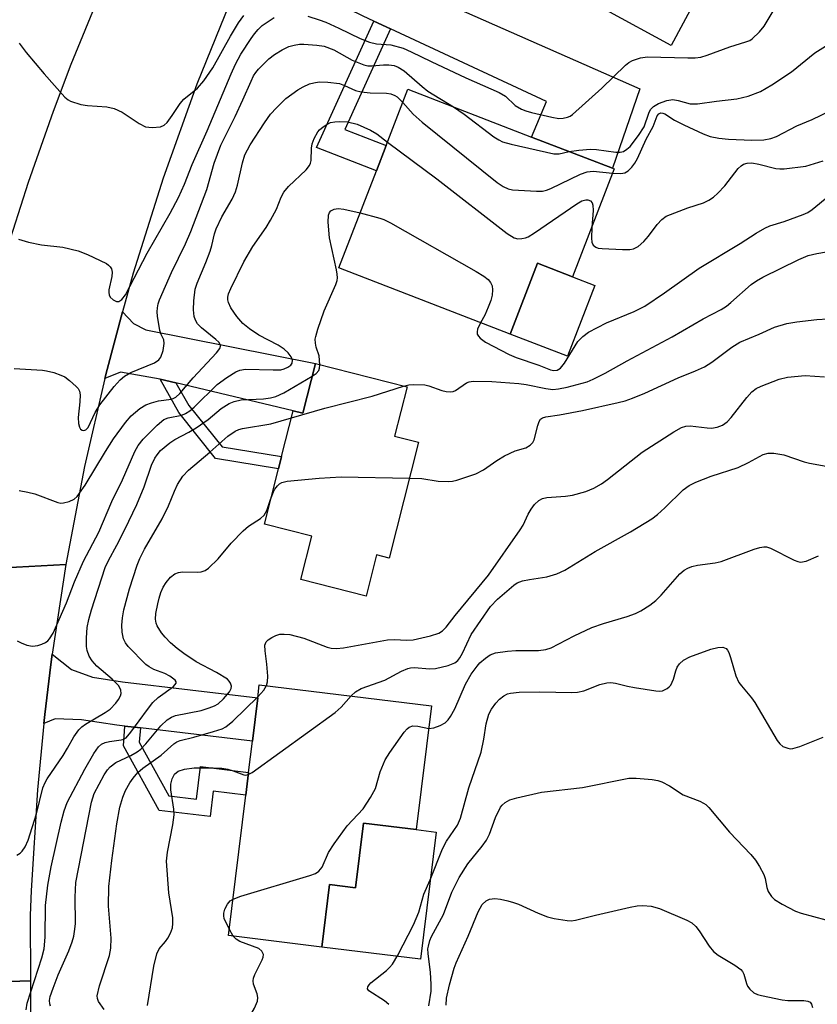
# Model space of a CAD drawing. Units: inches. Extents: x 1273760 to 1279760, y 473454 to 477454.
# Drawn here: x 1276588 to 1276747, y 474649 to 474844 of the extents above; entities that cross this region are included whole.
import ezdxf

# ---------------------------------------------------------------- set-up
doc = ezdxf.new("R2010")
doc.units = ezdxf.units.IN
doc.header["$MEASUREMENT"] = 0
for name, color, linetype in [('BLDG-Footprint', 5, 'Continuous'), ('CULTRL-Pad', 6, 'Continuous'), ('TRANS-Driveway', 251, 'Continuous'), ('TRANS-Non Street Sidewalk', 7, 'Continuous'), ('TRANS-Road', 130, 'Continuous'), ('Undefined', 1, 'Continuous')]:
    doc.layers.add(name, color=color, linetype=linetype)

msp = doc.modelspace()

# ---------------------------------------------------------------- linework, layer by layer
at = {"layer": 'BLDG-Footprint'}
for points, elevation in [([(1276706.3, 474814.39), (1276698.05, 474793.03), (1276691.1, 474795.71), (1276685.68, 474781.66), (1276651.73, 474794.77), (1276659.17, 474814.05), (1276661.1, 474819.03), (1276665.4, 474830.17), (1276689.9, 474820.72), (1276705.95, 474814.52)], 243.91), ([(1276665.25, 474771.2), (1276662.77, 474761.47), (1276667.54, 474760.25), (1276661.68, 474737.3), (1276659.22, 474737.93), (1276657.12, 474729.72), (1276644.19, 474733.02), (1276646.39, 474741.62), (1276636.97, 474744.02), (1276639.77, 474755), (1276640.38, 474757.4), (1276642.69, 474766.46), (1276644.6, 474765.99), (1276647.11, 474775.83)], 249.02), ([(1276670.08, 474708.04), (1276667.08, 474683.49), (1276656.6, 474684.77), (1276655.03, 474671.97), (1276649.91, 474672.6), (1276648.39, 474660.23), (1276629.89, 474662.49), (1276633.29, 474690.3), (1276633.84, 474694.82), (1276634.6, 474700.99), (1276635.65, 474709.59), (1276635.97, 474712.21)], 254.67)]:
    msp.add_lwpolyline(points, close=True, dxfattribs=dict(at, elevation=elevation))
at = {"layer": 'CULTRL-Pad'}
for points in [[(1276730.4, 474862.75), (1276717.6, 474838.88), (1276704.69, 474845.82), (1276707.33, 474851), (1276707.96, 474850.65), (1276718.15, 474868.66)], [(1276702.45, 474791.33), (1276697.03, 474777.28), (1276685.68, 474781.66), (1276691.1, 474795.71), (1276698.05, 474793.03)], [(1276671, 474683.01), (1276667.92, 474657.84), (1276648.39, 474660.23), (1276649.91, 474672.6), (1276655.03, 474671.97), (1276656.6, 474684.77), (1276667.08, 474683.49)]]:
    msp.add_lwpolyline(points, close=True, dxfattribs=at)
at = {"layer": 'TRANS-Driveway'}
for points in [[(1276661.99, 474842.14), (1276658.66, 474843.7), (1276656.55, 474844.68), (1276640.15, 474852.69), (1276637.07, 474852.76), (1276631.8, 474851.25), (1276637.21, 474862.86), (1276638.4, 474865.33), (1276641.77, 474862.05), (1276643.61, 474860.47), (1276646.07, 474859.08), (1276651.51, 474856.71), (1276711.34, 474830.24), (1276705.95, 474814.52), (1276689.9, 474820.72), (1276692.88, 474827.73)], [(1276619.43, 474772.03), (1276616.36, 474772.76), (1276608.5, 474774.15), (1276605.37, 474772.9), (1276605.8, 474774.66), (1276608.86, 474786.06), (1276611.04, 474783.75), (1276613.52, 474782.5), (1276647.11, 474775.83), (1276644.6, 474765.99), (1276642.69, 474766.46)], [(1276612.4, 474703.64), (1276609.33, 474704.01), (1276607.74, 474704.2), (1276600.73, 474705.24), (1276595.52, 474705.43), (1276593.26, 474704.51), (1276593.45, 474706.32), (1276594.65, 474716.24), (1276594.93, 474718.24), (1276598.77, 474715.23), (1276602.91, 474713.68), (1276608.89, 474712.79), (1276635.65, 474709.6), (1276634.6, 474700.99)]]:
    msp.add_lwpolyline(points, close=True, dxfattribs=at)
at = {"layer": 'TRANS-Non Street Sidewalk'}
for points in [[(1276661.99, 474842.14), (1276652.95, 474822.18), (1276661.1, 474819.03), (1276659.17, 474814.05), (1276647.3, 474818.63), (1276658.66, 474843.7)], [(1276619.43, 474772.03), (1276622.04, 474767.55), (1276628.61, 474759.31), (1276640.38, 474757.4), (1276639.77, 474755), (1276627.28, 474757.03), (1276620, 474766.15), (1276616.36, 474772.76)], [(1276612.4, 474703.64), (1276612.2, 474700.79), (1276618.05, 474690.18), (1276623.52, 474689.52), (1276624.31, 474695.99), (1276633.84, 474694.82), (1276633.29, 474690.3), (1276626.82, 474691.09), (1276626.21, 474686.07), (1276616.11, 474687.31), (1276609.05, 474700.09), (1276609.33, 474704.01)]]:
    msp.add_lwpolyline(points, close=True, dxfattribs=at)
at = {"layer": 'TRANS-Road'}
for points in [[(1276631, 474849.5), (1276623.61, 474831.17), (1276616.94, 474812.57), (1276611, 474793.73), (1276608.86, 474786.06), (1276605.8, 474774.66), (1276605.37, 474772.9), (1276601.33, 474755.41), (1276597.62, 474736), (1276570.7, 474734.55)], [(1276585.68, 474797.53), (1276590.23, 474811.76), (1276595.19, 474825.86), (1276598.72, 474835.18), (1276604.35, 474849.03)], [(1276570.7, 474734.55), (1276597.62, 474736), (1276594.93, 474718.24), (1276594.65, 474716.24), (1276593.45, 474706.32), (1276593.26, 474704.51), (1276592.01, 474691.39), (1276590.78, 474671.44), (1276590.6, 474666.45), (1276590.61, 474653.54), (1276565.28, 474652.72)], [(1276565.28, 474652.72), (1276590.61, 474653.54), (1276590.62, 474644.28)]]:
    msp.add_lwpolyline(points, dxfattribs=at)
at = {"layer": 'Undefined'}
msp.add_line((1276630.8, 474662.38, 256), (1276630.04, 474663.71, 256), dxfattribs=at)
for points, elevation in [([(1276645.59, 474844.63), (1276647.81, 474843.95), (1276649.16, 474843.45), (1276651.73, 474842.3), (1276655.94, 474840.26), (1276657.81, 474839.53), (1276659.2, 474839.21), (1276662.01, 474838.95), (1276664.48, 474838.3), (1276666.08, 474837.61), (1276670.01, 474835.66), (1276676.86, 474832.45), (1276683.51, 474829.57), (1276684.74, 474828.79), (1276686.67, 474826.97), (1276687.95, 474826.24), (1276688.77, 474825.92), (1276689.89, 474825.6), (1276693.9, 474824.65), (1276695.33, 474824.41), (1276696.2, 474824.44), (1276697.03, 474824.62), (1276697.54, 474824.85), (1276698.02, 474825.18), (1276703.81, 474830.4), (1276708.51, 474834.95), (1276709.16, 474835.48), (1276709.89, 474835.87), (1276711.5, 474836.38), (1276712.88, 474836.61), (1276720.89, 474836.38), (1276722.32, 474836.42), (1276723.44, 474836.55), (1276724.73, 474836.93), (1276729.18, 474838.58), (1276732.38, 474839.55), (1276733.13, 474839.87), (1276733.6, 474840.18), (1276735.09, 474841.54), (1276735.98, 474842.68), (1276742.01, 474852.79)], 238), ([(1276588.26, 474800.5), (1276590.22, 474799.9), (1276592.82, 474799.35), (1276597.02, 474798.87), (1276600.07, 474798.14), (1276601.96, 474797.42), (1276605.67, 474795.68), (1276606.12, 474795.36), (1276606.45, 474794.99), (1276606.66, 474794.59), (1276606.81, 474793.91), (1276606.75, 474793.06), (1276606.16, 474790.45), (1276606.14, 474789.89), (1276606.23, 474789.44), (1276606.45, 474789), (1276607.01, 474788.45), (1276607.67, 474788.12), (1276608.11, 474788.14), (1276608.74, 474788.54), (1276609.43, 474789.45), (1276613.75, 474797.71), (1276618.32, 474805.65), (1276619.97, 474808.73), (1276621.15, 474811.38), (1276622.64, 474815.26), (1276625.61, 474821.92), (1276630.4, 474833.23), (1276631.28, 474835.15), (1276632.33, 474837.13), (1276634.35, 474840.26), (1276635.03, 474841.19), (1276635.76, 474842.02), (1276636.57, 474842.78), (1276637.51, 474843.5), (1276638.93, 474844.39)], 238), ([(1276588.42, 474839.33), (1276589.79, 474837.45), (1276593.34, 474833.23), (1276597.41, 474828.6), (1276598.07, 474828.07), (1276598.54, 474827.82), (1276600.64, 474827.17), (1276601.95, 474826.96), (1276605.78, 474826.68), (1276607.21, 474826.35), (1276608.81, 474825.61), (1276612.16, 474823.39), (1276613.4, 474822.76), (1276614.76, 474822.59), (1276616.39, 474822.72), (1276617.09, 474823.04), (1276617.69, 474823.61), (1276618.73, 474825), (1276620.32, 474827.34), (1276621.02, 474828.21), (1276623.7, 474830.37), (1276625.01, 474831.87), (1276626.78, 474834.4), (1276630.26, 474840.68), (1276631.88, 474843.36), (1276632.92, 474844.82)], 236), ([(1276587.4, 474774.84), (1276593, 474774.55), (1276593.83, 474774.42), (1276595.25, 474774.03), (1276596.64, 474773.56), (1276597.44, 474773.19), (1276598.39, 474772.5), (1276599.69, 474771.3), (1276600.05, 474770.86), (1276600.32, 474770.39), (1276600.46, 474769.63), (1276600.42, 474768.27), (1276600.09, 474765.12), (1276600.13, 474763.97), (1276600.33, 474763.24), (1276600.55, 474762.86), (1276600.85, 474762.64), (1276601.22, 474762.59), (1276601.58, 474762.7), (1276602.03, 474763.15), (1276603.47, 474766.15), (1276604.38, 474767.65), (1276607.23, 474771.32), (1276608.38, 474772.62), (1276609.27, 474773.31), (1276610.51, 474774.03), (1276615.23, 474775.96), (1276616.05, 474776.54), (1276616.46, 474777.1), (1276616.94, 474778.44), (1276617.15, 474779.82), (1276617.03, 474780.56), (1276616.53, 474781.6), (1276616.28, 474782.39), (1276615.8, 474785.22), (1276615.74, 474786.07), (1276615.77, 474786.88), (1276615.91, 474787.66), (1276616.17, 474788.46), (1276618.57, 474793.85), (1276621.36, 474799.54), (1276622.43, 474802), (1276625.56, 474810.29), (1276627, 474815.56), (1276628.37, 474819.12), (1276631.19, 474824.75), (1276632.74, 474828.09), (1276634.33, 474831.8), (1276634.85, 474832.81), (1276635.3, 474833.53), (1276635.83, 474834.19), (1276637.89, 474836.2), (1276639.01, 474837.1), (1276640.51, 474837.99), (1276641.81, 474838.62), (1276642.87, 474838.94), (1276643.95, 474839.12), (1276644.8, 474839.13), (1276647.38, 474838.92), (1276648.79, 474838.7), (1276650.71, 474837.98), (1276654.35, 474835.94), (1276656.66, 474835), (1276657.45, 474834.83), (1276658.27, 474834.8), (1276660.56, 474835.01), (1276661.65, 474835.03), (1276662.72, 474834.87), (1276663.48, 474834.59), (1276664.68, 474833.8), (1276668.22, 474830.7), (1276669.33, 474829.82), (1276674.44, 474826.68)], 240), ([(1276697.34, 474817.84), (1276699.31, 474818.14), (1276701.6, 474818.31), (1276702.78, 474818.24), (1276706.63, 474817.7), (1276707.44, 474817.71), (1276708.11, 474817.87), (1276708.82, 474818.3), (1276709.45, 474818.87), (1276711.08, 474820.99), (1276712.2, 474822.75), (1276713.15, 474825.45), (1276713.51, 474826.16), (1276714.08, 474826.77), (1276715.04, 474827.38), (1276716.73, 474827.95), (1276717.88, 474828.12), (1276718.94, 474827.97), (1276721.35, 474827.32), (1276722.78, 474827.27), (1276726.59, 474827.84), (1276730.57, 474828.29), (1276732.8, 474828.78), (1276735.28, 474829.72), (1276737.55, 474831.05), (1276741.39, 474833.66), (1276746.03, 474837.42), (1276748.16, 474838.72)], 240), ([(1276588.37, 474750.66), (1276590.08, 474750.35), (1276591.48, 474750), (1276596.07, 474748.29), (1276596.62, 474748.2), (1276597.17, 474748.22), (1276598.27, 474748.47), (1276599.27, 474748.94), (1276599.85, 474749.49), (1276600.36, 474750.13), (1276601.45, 474751.75), (1276605.49, 474758.43), (1276607.08, 474760.91), (1276609.45, 474764.18), (1276610.57, 474765.49), (1276612.27, 474766.94), (1276613.46, 474767.67), (1276614.58, 474768.05), (1276616.02, 474768.42), (1276618.58, 474768.81), (1276619.03, 474768.95), (1276619.45, 474769.18), (1276620.25, 474769.93), (1276622.85, 474773), (1276627.51, 474777.98), (1276628.17, 474778.82), (1276628.31, 474779.25), (1276628.3, 474779.46), (1276627.97, 474780.04), (1276627.39, 474780.58), (1276624.51, 474782.88), (1276623.74, 474783.7), (1276623.3, 474784.4), (1276623.06, 474785.17), (1276622.91, 474786.5), (1276622.99, 474788.25), (1276623.28, 474790.55), (1276623.63, 474791.75), (1276625.37, 474795.84), (1276626.23, 474798.07), (1276626.58, 474799.21), (1276627.08, 474801.53), (1276627.44, 474802.55), (1276628.55, 474804.88), (1276630.59, 474808.4), (1276631.25, 474809.83), (1276631.65, 474811.19), (1276632.61, 474815.63), (1276633.13, 474817.17), (1276634.17, 474819.14), (1276636.98, 474823.55), (1276638.19, 474825.25), (1276639.38, 474826.52), (1276641.25, 474828.33), (1276643.62, 474830.07), (1276644.63, 474830.66), (1276645.94, 474831.24), (1276646.75, 474831.47), (1276647.86, 474831.63), (1276649.58, 474831.6), (1276651.85, 474831.29), (1276652.86, 474830.95), (1276655.04, 474829.94), (1276656.16, 474829.65), (1276657.93, 474829.45), (1276661.17, 474829.41), (1276662.02, 474829.27), (1276662.81, 474828.96), (1276663.28, 474828.65), (1276664.39, 474827.55)], 242), ([(1276664.39, 474827.55), (1276666.46, 474825.22), (1276668.22, 474823.65), (1276683.12, 474811.71), (1276684.29, 474810.91), (1276685.27, 474810.44), (1276686.12, 474810.26), (1276687.3, 474810.16), (1276690.88, 474809.96), (1276692.05, 474809.98), (1276692.89, 474810.18), (1276693.71, 474810.51), (1276699.59, 474813.34), (1276700.94, 474813.84), (1276702.13, 474813.96), (1276705.98, 474813.58)], 242), ([(1276674.44, 474826.68), (1276676.56, 474825.25), (1276682.46, 474820.75), (1276683.42, 474820.13), (1276684.18, 474819.79), (1276685.89, 474819.32), (1276694.3, 474817.4), (1276695.41, 474817.37), (1276697.34, 474817.84)], 240), ([(1276705.98, 474813.58), (1276707.62, 474813.5), (1276708.42, 474813.63), (1276709.05, 474814), (1276709.78, 474814.72), (1276710.36, 474815.55), (1276710.9, 474816.49), (1276712.65, 474820.27), (1276713.99, 474822.82), (1276714.81, 474824.93), (1276715.11, 474825.34), (1276715.55, 474825.52), (1276715.92, 474825.47), (1276716.33, 474825.28), (1276718.22, 474824.07), (1276720.1, 474823.11), (1276723.9, 474821.33), (1276725.3, 474820.84), (1276727.04, 474820.49), (1276728.95, 474820.3), (1276733.58, 474820.09), (1276735.94, 474820.17), (1276737.31, 474820.45), (1276738.44, 474820.83), (1276742.45, 474822.92), (1276745.53, 474824.22), (1276749.11, 474825.89)], 242), ([(1276587.99, 474720.91), (1276588.76, 474720.48), (1276589.88, 474720.07), (1276591.02, 474719.83), (1276592.1, 474719.94), (1276592.88, 474720.21), (1276593.61, 474720.57), (1276594.04, 474720.88), (1276594.4, 474721.26), (1276595.12, 474722.43), (1276597.75, 474728.42), (1276599.35, 474732.56), (1276601.14, 474736.69), (1276604.17, 474742.44), (1276606.78, 474748.5), (1276608.84, 474752.77), (1276611.3, 474758.4), (1276611.98, 474759.61), (1276612.94, 474760.84), (1276615.73, 474763.64), (1276617.07, 474764.72), (1276617.93, 474765.09), (1276620.61, 474765.6), (1276621.32, 474765.91), (1276622.2, 474766.46), (1276623.06, 474767.22), (1276627.59, 474771.68), (1276629.53, 474773.07), (1276631.29, 474774.19), (1276632.09, 474774.53), (1276633.22, 474774.71), (1276638.75, 474774.56), (1276640.21, 474774.61), (1276640.88, 474774.76), (1276641.62, 474775.09), (1276642.23, 474775.54), (1276642.49, 474775.91), (1276642.54, 474776.52), (1276642.27, 474777.15), (1276641.68, 474777.96), (1276640.93, 474778.7), (1276639.73, 474779.49), (1276635.87, 474781.43), (1276634, 474782.71), (1276632.69, 474783.78), (1276631.54, 474785.14), (1276630.34, 474786.87), (1276629.87, 474787.93), (1276629.74, 474788.48), (1276629.74, 474788.98), (1276629.9, 474789.68), (1276630.32, 474790.72), (1276632.91, 474796), (1276634.7, 474799), (1276637.31, 474802.8), (1276638.2, 474804.24), (1276639.38, 474806.45), (1276640.31, 474808.83), (1276640.82, 474809.82), (1276641.73, 474810.91), (1276645.27, 474814.23), (1276645.93, 474815.07), (1276646.13, 474815.54), (1276646.23, 474816.06), (1276646.29, 474818.54), (1276646.42, 474819.36), (1276646.83, 474820.45), (1276647.55, 474821.72), (1276647.93, 474822.16), (1276648.6, 474822.72), (1276649.33, 474823.2), (1276650.11, 474823.57), (1276650.93, 474823.75), (1276651.77, 474823.81), (1276653.46, 474823.72), (1276655.37, 474823.26), (1276657.99, 474822.08), (1276659.24, 474821.36), (1276661.36, 474819.71)], 244), ([(1276661.36, 474819.71), (1276671.13, 474812.42), (1276685.09, 474801.61), (1276686.46, 474800.74), (1276687.2, 474800.56), (1276687.97, 474800.58), (1276688.73, 474800.74), (1276689.26, 474800.97), (1276690.51, 474801.75), (1276698.88, 474807.5), (1276699.9, 474808.08), (1276700.66, 474808.3), (1276701.09, 474808.28), (1276701.6, 474808.06), (1276701.9, 474807.69), (1276702.07, 474807.22), (1276702.11, 474806.15), (1276701.83, 474802.82)], 244), ([(1276701.83, 474802.82), (1276701.77, 474800.69), (1276701.83, 474799.9), (1276702.11, 474799.27), (1276702.66, 474798.88), (1276703.12, 474798.72), (1276703.88, 474798.61), (1276707.92, 474798.42), (1276709.38, 474798.44), (1276710.13, 474798.59), (1276711.03, 474799.03), (1276712.13, 474799.99), (1276713.11, 474801.08), (1276714.79, 474803.37), (1276715.72, 474804.38), (1276716.56, 474805.05), (1276720.87, 474806.7), (1276724, 474807.71), (1276725.02, 474808.21), (1276725.97, 474808.83), (1276726.82, 474809.59), (1276728.21, 474811.07), (1276730.84, 474814.46), (1276731.44, 474815.03), (1276731.9, 474815.31), (1276732.63, 474815.56), (1276733.56, 474815.59), (1276734.92, 474815.34), (1276738.29, 474814.48), (1276739.13, 474814.39), (1276739.98, 474814.41), (1276744.24, 474814.92), (1276747.72, 474815.98)], 244), ([(1276679.81, 474783.93), (1276679.23, 474782.65), (1276679.13, 474782.15), (1276679.17, 474781.68), (1276679.37, 474781.27), (1276679.71, 474780.89), (1276680.8, 474780.06), (1276685.51, 474777.6), (1276686.85, 474777.01), (1276691.34, 474775.53), (1276693.66, 474774.59), (1276694.36, 474774.44), (1276695.02, 474774.54), (1276695.62, 474774.93), (1276696.47, 474775.94), (1276699.08, 474780.18), (1276700.06, 474781.2), (1276701.18, 474782.07), (1276704.78, 474783.87), (1276710.22, 474786.14), (1276712.33, 474787.22), (1276716.26, 474789.83), (1276723.12, 474794.71), (1276731.26, 474799.6), (1276734.44, 474801.68), (1276736.11, 474802.68), (1276737.13, 474803.15), (1276739.97, 474804.01), (1276743.7, 474805.38), (1276744.63, 474805.78), (1276745.51, 474806.38), (1276748.84, 474809.06)], 246), ([(1276647.99, 474775.6), (1276647.84, 474777.34), (1276647.25, 474779.07), (1276647.08, 474779.85), (1276647.06, 474780.64), (1276647.14, 474781.21), (1276647.55, 474782.63), (1276648.81, 474786.3), (1276651.12, 474791.48), (1276651.39, 474792.31), (1276651.46, 474792.81), (1276651.43, 474793.55), (1276651.29, 474794.41), (1276649.91, 474800.76), (1276649.6, 474803.84), (1276649.7, 474805.25), (1276649.86, 474805.74), (1276650.16, 474806.1), (1276650.83, 474806.42), (1276651.62, 474806.55), (1276652.75, 474806.43), (1276655.94, 474805.69)], 246), ([(1276655.94, 474805.69), (1276659.84, 474804.67), (1276660.66, 474804.37), (1276661.99, 474803.73), (1276678.97, 474794.06), (1276680.44, 474793.17), (1276681.33, 474792.48), (1276681.8, 474791.9), (1276682.11, 474791.23), (1276682.19, 474790.46), (1276682.09, 474789.4), (1276681.83, 474788.32), (1276681.33, 474786.98), (1276680.63, 474785.45), (1276679.81, 474783.93)], 246), ([(1276664.57, 474771.37), (1276665.62, 474771.61), (1276666.46, 474771.69), (1276668.74, 474771.63), (1276669.59, 474771.43), (1276672.13, 474770.52), (1276672.99, 474770.31), (1276673.83, 474770.21), (1276674.36, 474770.27), (1276674.83, 474770.47), (1276677.05, 474772.03), (1276677.55, 474772.21), (1276678.36, 474772.33), (1276682.06, 474772.3), (1276687.39, 474771.88), (1276688.83, 474771.67), (1276692.72, 474770.87), (1276694.11, 474770.72), (1276695.27, 474770.83), (1276696.99, 474771.16), (1276700.93, 474772.22), (1276702.11, 474772.73), (1276704.52, 474773.96), (1276708.85, 474776.38), (1276717.79, 474781.13), (1276723.91, 474784.72), (1276727.48, 474786.53), (1276728.53, 474787.22), (1276729.38, 474787.91), (1276733.4, 474791.48), (1276734.49, 474792.23), (1276735.76, 474792.93), (1276742.84, 474796.44), (1276744.71, 474797.24), (1276746.43, 474797.65), (1276752.57, 474798.69)], 248), ([(1276665.72, 474753.15), (1276668.17, 474753.05), (1276671.44, 474752.53), (1276673.43, 474752.45), (1276674.27, 474752.54), (1276675.1, 474752.74), (1276678.88, 474753.97), (1276680.42, 474754.76), (1276683.01, 474756.65), (1276684.53, 474757.56), (1276686.67, 474758.56), (1276688.8, 474759.14), (1276689.67, 474759.66), (1276690.19, 474760.2), (1276690.44, 474760.7), (1276691.15, 474763.58), (1276691.42, 474764.38), (1276691.7, 474764.82), (1276692.06, 474765.1), (1276692.73, 474765.31), (1276695.46, 474765.68), (1276700.03, 474766.55), (1276707.06, 474768.1), (1276708.49, 474768.47), (1276709.89, 474768.96), (1276712.36, 474769.96), (1276718.94, 474772.98), (1276722.4, 474774.39), (1276724.16, 474775.2), (1276725.61, 474776.11), (1276729.57, 474779.1), (1276731.15, 474780.04), (1276735.02, 474781.64), (1276738.04, 474783.07), (1276740.51, 474783.75), (1276742.48, 474784.09), (1276746.46, 474784.58), (1276750.79, 474784.84)], 250), ([(1276646.47, 474773.33), (1276647.23, 474773.85), (1276647.76, 474774.44), (1276647.92, 474774.9), (1276647.99, 474775.6)], 246), ([(1276587.94, 474678.41), (1276588.59, 474678.82), (1276588.99, 474679.19), (1276589.61, 474680.11), (1276590.19, 474681.41), (1276591.81, 474686.65), (1276593.11, 474691.77), (1276593.51, 474692.8), (1276593.93, 474693.55), (1276597.13, 474698.2), (1276597.98, 474699.6), (1276599.2, 474701.85), (1276600.21, 474703.24), (1276600.81, 474703.86), (1276601.53, 474704.39), (1276605.4, 474706.69), (1276606.4, 474707.39), (1276607.54, 474708.54), (1276608.05, 474709.24), (1276608.44, 474709.98), (1276608.57, 474710.46), (1276608.54, 474711.13), (1276608.36, 474711.58), (1276608.04, 474712.03), (1276606.79, 474713.28), (1276603.81, 474715.87), (1276602.87, 474716.93), (1276602.28, 474717.88), (1276601.89, 474718.95), (1276601.74, 474719.79), (1276601.72, 474721.52), (1276601.87, 474723.53), (1276602.19, 474725.14), (1276602.7, 474727.04), (1276605.42, 474735.43), (1276606.06, 474736.8), (1276607.76, 474739.83), (1276609.35, 474742.95), (1276611.68, 474747.89), (1276613.17, 474751.41), (1276614.64, 474755.71), (1276615.27, 474757.09), (1276615.72, 474757.77), (1276616.42, 474758.6), (1276618.26, 474760.13), (1276619.25, 474760.8), (1276622.03, 474762.21), (1276623.48, 474763.13), (1276625.81, 474764.77), (1276628.39, 474766.92), (1276629.98, 474767.93), (1276631.02, 474768.32), (1276632.4, 474768.62), (1276636.83, 474768.86), (1276638.2, 474769.06), (1276639.27, 474769.31), (1276640.85, 474770.04), (1276646.47, 474773.33)], 246), ([(1276637.39, 474712.04), (1276637.59, 474712.76), (1276637.64, 474713.91), (1276637.45, 474716.25), (1276637.11, 474718.91), (1276637.09, 474720.03), (1276637.35, 474720.73), (1276637.73, 474721.1), (1276638.43, 474721.57), (1276639.22, 474721.96), (1276640.05, 474722.2), (1276640.91, 474722.25), (1276642.04, 474722.12), (1276644.8, 474721.44), (1276649.43, 474719.62), (1276650.22, 474719.44), (1276651.24, 474719.36), (1276652.66, 474719.52), (1276661.35, 474721.09), (1276662.67, 474721.18), (1276665.17, 474721.05), (1276666.43, 474721.12), (1276669.89, 474721.86), (1276671.51, 474722.44), (1276672.24, 474722.87), (1276672.99, 474723.6), (1276674.78, 474725.93), (1276681.41, 474733.92), (1276687.68, 474742.86), (1276688.23, 474743.81), (1276689.22, 474746.01), (1276689.82, 474747), (1276690.5, 474747.93), (1276691.35, 474748.71), (1276692.1, 474749.1), (1276692.92, 474749.29), (1276696.62, 474749.55), (1276698.05, 474749.76), (1276700.64, 474750.48), (1276702.24, 474751.17), (1276703.76, 474752.02), (1276704.93, 474752.83), (1276711.86, 474758.27), (1276718.09, 474762.31), (1276719.63, 474763.16), (1276720.47, 474763.4), (1276721.33, 474763.48), (1276724.72, 474763.09), (1276725.57, 474763.06), (1276726.7, 474763.22), (1276727.76, 474763.61), (1276728.67, 474764.3), (1276729.47, 474765.14), (1276732.58, 474769.11), (1276733.54, 474770.22), (1276734.4, 474770.88), (1276735.43, 474771.38), (1276738.95, 474772.75), (1276740.65, 474773.12), (1276744.12, 474773.44), (1276747.95, 474773.19)], 252), ([(1276642.33, 474765.05), (1276648.93, 474766.97), (1276658.33, 474769.34), (1276664.57, 474771.37)], 248), ([(1276589.78, 474647.76), (1276589.97, 474649.11), (1276592.91, 474658.12), (1276593.36, 474659.85), (1276593.53, 474662.18), (1276593.58, 474668.44), (1276594.06, 474672.47), (1276594.71, 474676.11), (1276596.7, 474684.97), (1276597.31, 474687.24), (1276597.92, 474688.88), (1276601.37, 474695.44), (1276603.19, 474698.56), (1276604.13, 474699.88), (1276604.72, 474700.41), (1276605.44, 474700.77), (1276606.29, 474700.96), (1276608.61, 474701.26), (1276609.14, 474701.44), (1276609.56, 474701.71), (1276610.51, 474702.77), (1276613.79, 474707.32), (1276614.88, 474708.7), (1276615.95, 474709.66), (1276618.94, 474711.84), (1276619.53, 474712.48), (1276619.53, 474712.8), (1276619.3, 474713.13), (1276618.26, 474713.91), (1276617.27, 474714.42), (1276615.05, 474715.23), (1276614.15, 474715.73), (1276613.5, 474716.2), (1276609.96, 474719.79), (1276609.43, 474720.48), (1276609.04, 474721.32), (1276608.79, 474722.6), (1276608.75, 474724.03), (1276608.86, 474725.48), (1276609.14, 474727.06), (1276610.27, 474731.21), (1276611.76, 474735.92), (1276612.27, 474737.23), (1276613.2, 474739.06), (1276616.75, 474745.09), (1276618, 474747.67), (1276619.16, 474750.58), (1276619.76, 474751.85), (1276620.8, 474753.51), (1276621.94, 474754.74), (1276626.2, 474758.28), (1276629.72, 474761.43), (1276631.16, 474762.44), (1276631.92, 474762.76), (1276632.66, 474762.96), (1276638.25, 474763.89), (1276642.33, 474765.05)], 248), ([(1276654.14, 474709.99), (1276655.01, 474710.8), (1276656.16, 474711.48), (1276660.83, 474713.13), (1276664.13, 474714.89), (1276665.39, 474715.43), (1276665.92, 474715.57), (1276666.65, 474715.64), (1276669.73, 474715.38), (1276670.86, 474715.4), (1276673.41, 474715.99), (1276674.72, 474716.55), (1276675.3, 474717.03), (1276675.73, 474717.56), (1276676.23, 474718.45), (1276677.97, 474722.15), (1276681.8, 474727.72), (1276683.14, 474729.15), (1276686.39, 474731.93), (1276687.08, 474732.37), (1276688.13, 474732.76), (1276689.52, 474733.08), (1276692.94, 474733.55), (1276694.89, 474734.17), (1276696.5, 474734.9), (1276702.55, 474738.61), (1276709.51, 474742.52), (1276713.75, 474745.09), (1276714.85, 474745.94), (1276716.3, 474747.23), (1276719.95, 474750.79), (1276721.15, 474751.64), (1276722.44, 474752.36), (1276725.5, 474753.54), (1276730.86, 474755.27), (1276732.89, 474756.22), (1276735.78, 474757.81), (1276736.79, 474758.11), (1276737.9, 474758.07), (1276739.87, 474757.72), (1276743.91, 474756.36), (1276745.01, 474756.07), (1276749.01, 474755.4)], 254), ([(1276638.21, 474748.9), (1276638.78, 474750.45), (1276639.05, 474750.94), (1276639.56, 474751.61), (1276639.96, 474751.98), (1276640.43, 474752.24), (1276641.5, 474752.5), (1276647.84, 474753.1), (1276652.2, 474753.42), (1276665.72, 474753.15)], 250), ([(1276594.63, 474648.54), (1276594.45, 474648.98), (1276594.39, 474649.62), (1276594.54, 474650.45), (1276595.11, 474652.1), (1276596.15, 474654.7), (1276598.25, 474659.47), (1276598.92, 474661.29), (1276599.21, 474662.35), (1276599.43, 474663.74), (1276599.52, 474664.88), (1276599.46, 474670.12), (1276599.63, 474673), (1276602.7, 474688.92), (1276603.23, 474690.64), (1276605.23, 474694.33), (1276605.86, 474695.31), (1276606.42, 474695.96), (1276607.54, 474696.81), (1276610.52, 474698.15), (1276611.78, 474698.91), (1276612.49, 474699.44), (1276613.49, 474700.48), (1276616.47, 474704.08), (1276617.69, 474705.22), (1276618.58, 474705.78), (1276619.35, 474706.09), (1276624.43, 474707.12), (1276626.03, 474707.6), (1276627.07, 474708), (1276627.79, 474708.43), (1276628.88, 474709.42), (1276630.05, 474710.76), (1276630.41, 474711.47), (1276630.44, 474711.9), (1276630.29, 474712.53), (1276630.03, 474712.92), (1276629.64, 474713.28), (1276627.49, 474714.63), (1276623.45, 474716.76), (1276621.04, 474718.36), (1276619.68, 474719.41), (1276618.39, 474720.52), (1276617.31, 474721.62), (1276616.62, 474722.47), (1276615.74, 474723.87), (1276615.55, 474724.37), (1276615.42, 474725.18), (1276615.5, 474726.28), (1276615.85, 474728.22), (1276616.1, 474729.32), (1276616.48, 474730.44), (1276616.94, 474731.52), (1276617.53, 474732.47), (1276618.4, 474733.52), (1276619.23, 474734.16), (1276619.95, 474734.44), (1276620.76, 474734.56), (1276623.64, 474734.52), (1276624.47, 474734.57), (1276625.23, 474734.81), (1276625.92, 474735.29), (1276627.8, 474737.12), (1276630.37, 474740.23), (1276632.77, 474742.67), (1276633.85, 474743.59), (1276636.18, 474745.12), (1276636.92, 474745.79), (1276637.46, 474746.69), (1276638.21, 474748.9)], 250), ([(1276669.53, 474703.53), (1276670.53, 474703.64), (1276671.83, 474704.12), (1276672.79, 474704.66), (1276673.38, 474705.23), (1276673.86, 474705.92), (1276674.72, 474707.42), (1276676.85, 474712.28), (1276677.98, 474714.27), (1276679.11, 474715.9), (1276679.68, 474716.53), (1276680.77, 474717.48), (1276681.72, 474718.12), (1276682.79, 474718.49), (1276685.12, 474718.84), (1276686.79, 474718.99), (1276691.32, 474718.95), (1276692.74, 474719.17), (1276693.82, 474719.5), (1276698.36, 474721.87), (1276701.85, 474723.53), (1276704.17, 474724.36), (1276708.89, 474725.72), (1276710.53, 474726.33), (1276711.59, 474726.86), (1276713.35, 474727.98), (1276714.54, 474728.86), (1276715.58, 474729.92), (1276719.31, 474734.14), (1276720.13, 474734.89), (1276720.86, 474735.31), (1276721.68, 474735.61), (1276722.82, 474735.9), (1276726.31, 474736.38), (1276727.46, 474736.63), (1276734.03, 474739.05), (1276735.13, 474739.4), (1276735.94, 474739.55), (1276736.48, 474739.52), (1276737.26, 474739.26), (1276741.92, 474736.89), (1276742.7, 474736.59), (1276743.23, 474736.5), (1276744.31, 474736.71), (1276746.77, 474737.72)], 256), ([(1276661.63, 474648.83), (1276660.79, 474649.59), (1276657.66, 474651.58), (1276657.43, 474651.97), (1276657.49, 474652.36), (1276657.72, 474652.77), (1276658.05, 474653.16), (1276661.16, 474655.6), (1276661.8, 474656.18), (1276662.36, 474656.83), (1276663.41, 474658.61), (1276666.55, 474664.63), (1276667.59, 474667.13), (1276668.21, 474669.54), (1276668.58, 474670.67), (1276669.85, 474673.55), (1276672.26, 474679.7), (1276673.03, 474681.2), (1276675.22, 474684.35), (1276675.84, 474685.76), (1276677.51, 474691.76), (1276679.9, 474698.87), (1276680.45, 474701.4), (1276680.89, 474704.43), (1276681.45, 474706.34), (1276681.98, 474707.35), (1276682.82, 474708.52), (1276683.58, 474709.33), (1276684.42, 474709.99), (1276685.15, 474710.37), (1276685.71, 474710.54), (1276687.46, 474710.71), (1276691.53, 474710.78), (1276697.89, 474710.66), (1276699.05, 474710.72), (1276700.25, 474711.01), (1276703.41, 474712.23), (1276704.81, 474712.56), (1276705.65, 474712.64), (1276706.56, 474712.54), (1276708.9, 474711.91), (1276710.32, 474711.63), (1276714.56, 474710.97), (1276715.35, 474710.93), (1276715.85, 474711.01), (1276716.77, 474711.44), (1276717.17, 474711.75), (1276717.48, 474712.13), (1276718.05, 474713.27), (1276718.47, 474714.93), (1276718.75, 474715.71), (1276719.2, 474716.36), (1276720, 474717.09), (1276721.26, 474717.74), (1276725.44, 474719.24), (1276726.82, 474719.6), (1276727.84, 474719.65), (1276728.46, 474719.39), (1276728.77, 474719.03), (1276729, 474718.61), (1276729.36, 474717.62), (1276730.4, 474713.93), (1276731, 474712.64), (1276731.48, 474711.96), (1276733.49, 474709.59), (1276734.15, 474708.68), (1276738.57, 474701.15), (1276739.1, 474700.47), (1276739.73, 474699.99), (1276740.68, 474699.62), (1276741.19, 474699.53), (1276741.71, 474699.54), (1276743.08, 474699.94), (1276747.71, 474701.81)], 258), ([(1276635.68, 474709.8), (1276636.87, 474711.09), (1276637.39, 474712.04)], 252), ([(1276605.2, 474647.84), (1276604.08, 474649.43), (1276603.88, 474650.03), (1276603.87, 474650.56), (1276604.33, 474652.52), (1276606.27, 474658.58), (1276606.55, 474659.99), (1276606.62, 474662.01), (1276606.06, 474668.35), (1276606.13, 474672.25), (1276606.74, 474677.39), (1276607.77, 474684.62), (1276608.34, 474687.96), (1276608.91, 474689.91), (1276609.46, 474691.24), (1276610.3, 474692.73), (1276610.96, 474693.68), (1276611.92, 474694.81), (1276612.88, 474695.64), (1276616.54, 474698.23), (1276619.06, 474700.51), (1276619.62, 474700.87), (1276620.31, 474701.14), (1276622.98, 474701.78), (1276626.92, 474702.94), (1276628.59, 474703.48), (1276629.37, 474703.84), (1276630.73, 474704.96), (1276635.68, 474709.8)], 252), ([(1276633.79, 474694.39), (1276634.58, 474694.84), (1276651.02, 474706.69), (1276652.17, 474707.73), (1276654.14, 474709.99)], 254), ([(1276630.77, 474669.72), (1276632.29, 474670.28), (1276646, 474674.39), (1276647.1, 474674.8), (1276647.78, 474675.23), (1276648.42, 474676.04), (1276649.69, 474678.93), (1276650.8, 474680.66), (1276653.41, 474684.24), (1276656.54, 474687.59), (1276658.03, 474689.83), (1276659.02, 474691.66), (1276659.91, 474694.91), (1276660.91, 474697.35), (1276661.81, 474698.8), (1276664.7, 474702.81), (1276665.25, 474703.46), (1276665.66, 474703.81), (1276666.36, 474704.06), (1276667.41, 474704), (1276669.53, 474703.53)], 256), ([(1276613.8, 474648.66), (1276615.09, 474656.42), (1276615.69, 474658.9), (1276616.16, 474659.88), (1276617.39, 474661.34), (1276617.87, 474662.01), (1276618.39, 474662.99), (1276618.75, 474664.01), (1276618.84, 474664.86), (1276618.81, 474666.02), (1276618.06, 474671), (1276617.57, 474677.27), (1276617.76, 474679), (1276618.81, 474684.43), (1276619.09, 474686.41), (1276619.03, 474687.57), (1276618.41, 474691.4), (1276618.47, 474692.51), (1276618.7, 474693.56), (1276619.14, 474694.48), (1276619.87, 474695.09), (1276621.12, 474695.49), (1276623.04, 474695.73), (1276626.83, 474695.75), (1276628.57, 474695.65), (1276629.72, 474695.44), (1276630.79, 474695.14), (1276632.89, 474694.33), (1276633.29, 474694.27), (1276633.79, 474694.39)], 254), ([(1276669.58, 474648.6), (1276670.01, 474651.49), (1276670.05, 474652.87), (1276669.92, 474655.18), (1276669.41, 474658.98), (1276669.39, 474659.84), (1276669.47, 474660.42), (1276669.77, 474661.54), (1276670.08, 474662.33), (1276672.47, 474666.7), (1276674.1, 474671.09), (1276675.58, 474674), (1276677.3, 474676.74), (1276680.15, 474680.21), (1276681, 474681.39), (1276681.59, 474682.61), (1276682.78, 474685.92), (1276683.78, 474687.91), (1276684.11, 474688.33), (1276684.68, 474688.86), (1276685.59, 474689.41), (1276686.98, 474689.82), (1276691.87, 474690.91), (1276700.02, 474691.86), (1276709.16, 474693.66), (1276710.61, 474693.67), (1276713.8, 474693.39), (1276714.94, 474693.21), (1276715.74, 474692.94), (1276717.26, 474692.16), (1276719.96, 474690.41), (1276723.24, 474689.12), (1276723.98, 474688.76), (1276724.43, 474688.44), (1276725.04, 474687.87), (1276729.15, 474683.01), (1276733.37, 474678.54), (1276734.3, 474677.45), (1276735.1, 474676.19), (1276735.91, 474674.6), (1276736.18, 474673.81), (1276736.51, 474672.01), (1276736.81, 474671.24), (1276737.43, 474670.27), (1276738.03, 474669.66), (1276739.54, 474668.72), (1276742.2, 474667.34), (1276743.32, 474666.95), (1276748.19, 474665.59)], 260), ([(1276630.04, 474663.71), (1276629.04, 474665.9), (1276628.91, 474666.42), (1276628.91, 474666.94), (1276629.14, 474667.73), (1276629.67, 474668.73), (1276630.2, 474669.36), (1276630.77, 474669.72)], 256), ([(1276672.99, 474648.74), (1276673.07, 474650.09), (1276673.64, 474652.73), (1276674.59, 474656.04), (1276674.99, 474657.11), (1276677.36, 474662.39), (1276679.36, 474667.19), (1276680.16, 474668.64), (1276680.89, 474669.4), (1276681.59, 474669.73), (1276682.65, 474669.83), (1276683.79, 474669.7), (1276685.23, 474669.39), (1276686.36, 474669.08), (1276687.35, 474668.71), (1276691.25, 474666.92), (1276693.04, 474666.2), (1276694.41, 474665.87), (1276696.94, 474665.5), (1276697.78, 474665.45), (1276698.62, 474665.53), (1276702.56, 474666.55), (1276709.42, 474668.15), (1276710.86, 474668.4), (1276711.95, 474668.45), (1276713.61, 474668.31), (1276715.27, 474667.88), (1276720.66, 474665.54), (1276721.65, 474665), (1276722.49, 474664.31), (1276723.14, 474663.43), (1276725.08, 474660.38), (1276725.95, 474659.34), (1276726.89, 474658.64), (1276730.22, 474656.66), (1276731.36, 474655.79), (1276731.7, 474655.36), (1276731.95, 474654.86), (1276732.48, 474652.99), (1276732.69, 474652.49), (1276733.14, 474651.86), (1276733.94, 474651.18), (1276734.66, 474650.83), (1276735.47, 474650.6), (1276739.56, 474649.75), (1276740.66, 474649.63), (1276743.89, 474649.63), (1276744.68, 474649.5), (1276745.1, 474649.29), (1276745.36, 474648.94), (1276745.6, 474648.24)], 262), ([(1276632.01, 474643.46), (1276632.74, 474644.28), (1276633.39, 474645.27), (1276635.02, 474648.14), (1276635.6, 474649.47), (1276635.68, 474650.23), (1276635.58, 474650.96), (1276634.84, 474652.84), (1276634.74, 474653.55), (1276634.83, 474654.05), (1276635.11, 474654.81), (1276636.54, 474657.72), (1276636.72, 474658.25), (1276636.77, 474658.75), (1276636.49, 474659.42), (1276635.91, 474659.93), (1276632.12, 474661.34), (1276631.39, 474661.77), (1276630.8, 474662.38)], 256)]:
    msp.add_lwpolyline(points, dxfattribs=dict(at, elevation=elevation))

doc.saveas('drawing.dxf')
